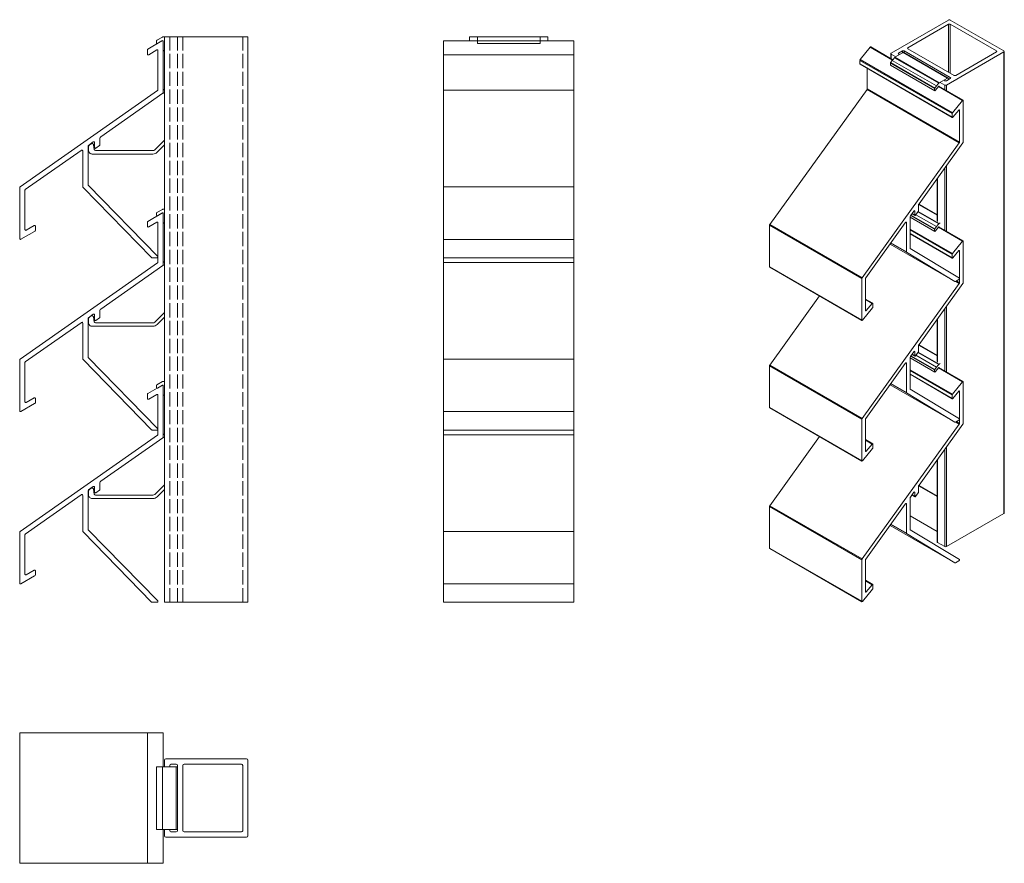
# Model space of a CAD drawing. Units: millimetres. Extents: x 808 to 1185, y 173 to 496.
import ezdxf

# ---------------------------------------------------------------- set-up
doc = ezdxf.new("R2010")
doc.units = ezdxf.units.MM
doc.header["$LTSCALE"] = 1.5
doc.linetypes.add('DASHED', pattern=[0.2067, 0.1654, -0.0413])
for name, color, linetype, lineweight in [('Halter', 66, 'Continuous', 18), ('Halteschiene', 5, 'Continuous', 18), ('Lamelle 040ge', 1, 'Continuous', 18), ('Sichtbar schmal (ISO)', 7, 'Continuous', 13), ('Verdeckt (ISO)', 7, 'DASHED', 9)]:
    doc.layers.add(name, color=color, linetype=linetype, lineweight=lineweight)

msp = doc.modelspace()

# ---------------------------------------------------------------- linework, layer by layer
at = {"layer": 'Halter'}
for p, q in [((860.39, 487.36), (860.39, 488.28)), ((860.49, 488.46), (862.59, 489.67)), ((862.59, 488.28), (860.69, 487.19)), ((862.84, 489.74), (863.39, 489.74)), ((862.89, 484.64), (862.89, 488.11)), ((983.39, 487.16), (983.39, 489.74)), ((983.39, 489.74), (1007.39, 489.74)), ((983.39, 488.28), (1007.39, 488.28)), ((983.39, 487.16), (1007.39, 487.16)), ((1007.39, 487.16), (1007.39, 489.74)), ((863.39, 484.76), (863.26, 484.54)), ((862.89, 468.54), (862.89, 469.24)), ((863.19, 469.54), (863.39, 469.54)), ((863.39, 468.24), (863.19, 468.24)), ((859.68, 446.47), (863.39, 450.18)), ((836.23, 448.45), (836.49, 446.61)), ((836.99, 446.18), (858.97, 446.18)), ((863.39, 448.34), (860.6, 445.55)), ((858.97, 444.88), (835.74, 444.88)), ((860.49, 422.46), (862.59, 423.67)), ((862.84, 423.74), (863.39, 423.74)), ((860.39, 421.36), (860.39, 422.28)), ((862.59, 422.28), (860.69, 421.19)), ((862.89, 418.64), (862.89, 422.11)), ((863.39, 418.76), (863.26, 418.54)), ((862.89, 402.54), (862.89, 403.24)), ((863.19, 403.54), (863.39, 403.54)), ((863.39, 402.24), (863.19, 402.24)), ((836.23, 382.45), (836.49, 380.61)), ((859.68, 380.47), (863.39, 384.18)), ((863.39, 382.34), (860.6, 379.55)), ((858.97, 378.88), (835.74, 378.88)), ((836.99, 380.18), (858.97, 380.18)), ((860.39, 355.36), (860.39, 356.28)), ((860.49, 356.46), (862.59, 357.67)), ((862.59, 356.28), (860.69, 355.19)), ((862.84, 357.74), (863.39, 357.74)), ((862.89, 352.64), (862.89, 356.11)), ((863.39, 352.76), (863.26, 352.54)), ((862.89, 336.54), (862.89, 337.24)), ((863.19, 337.54), (863.39, 337.54)), ((863.39, 336.24), (863.19, 336.24)), ((859.68, 314.47), (863.39, 318.18)), ((836.23, 316.45), (836.49, 314.61)), ((836.99, 314.18), (858.97, 314.18)), ((863.39, 316.34), (860.6, 313.55)), ((858.97, 312.88), (835.74, 312.88)), ((860.39, 210.13), (860.39, 186.13)), ((860.39, 210.13), (868.39, 210.13)), ((862.59, 210.13), (862.59, 186.13)), ((867.89, 210.13), (867.89, 186.13)), ((868.39, 210.13), (868.39, 186.13)), ((860.39, 186.13), (868.39, 186.13))]:
    msp.add_line(p, q, dxfattribs=at)
for centre, radius, start, end in [((859.34, 489), 1.27, 325.4722, 334.5278), ((860.59, 487.36), 0.2, 180, 300), ((862.84, 489.24), 0.5, 90, 120), ((862.69, 488.11), 0.2, 0, 120), ((863.09, 484.64), 0.2, 180, 330), ((863.19, 469.24), 0.3, 90, 180), ((863.19, 468.54), 0.3, 180, 270), ((837.84, 446.82), 3.63, 160.1297, 186.9578), ((835.67, 446.32), 1.44, 177.431, 272.569), ((835.79, 447.31), 1.55, 98.9036, 151.4156), ((835.74, 448.38), 0.5, 8, 112), ((836.99, 446.68), 0.5, 188.0002, 270), ((858.97, 447.18), 1, 270, 315), ((858.97, 447.18), 2.3, 270, 315), ((862.84, 423.24), 0.5, 90, 120), ((859.34, 423), 1.27, 325.4722, 334.5278), ((860.59, 421.36), 0.2, 180, 300), ((862.69, 422.11), 0.2, 0, 120), ((863.09, 418.64), 0.2, 180, 330), ((863.19, 403.24), 0.3, 90, 180), ((863.19, 402.54), 0.3, 180, 270), ((837.84, 380.82), 3.63, 160.1297, 186.9578), ((835.79, 381.31), 1.55, 98.9036, 151.4156), ((835.74, 382.38), 0.5, 8, 112), ((835.67, 380.32), 1.44, 177.431, 272.569), ((836.99, 380.68), 0.5, 188.0002, 270), ((858.97, 381.18), 1, 270, 315), ((858.97, 381.18), 2.3, 270, 315), ((859.34, 357), 1.27, 325.4722, 334.5278), ((860.59, 355.36), 0.2, 180, 300), ((862.84, 357.24), 0.5, 90, 120), ((862.69, 356.11), 0.2, 0, 120), ((863.09, 352.64), 0.2, 180, 330), ((863.19, 337.24), 0.3, 90, 180), ((863.19, 336.54), 0.3, 180, 270), ((837.84, 314.82), 3.63, 160.1297, 186.9578), ((835.67, 314.32), 1.44, 177.431, 272.569), ((835.79, 315.31), 1.55, 98.9036, 151.4156), ((835.74, 316.38), 0.5, 8, 112), ((836.99, 314.68), 0.5, 188.0002, 270), ((858.97, 315.18), 1, 270, 315), ((858.97, 315.18), 2.3, 270, 315)]:
    msp.add_arc(centre, radius, start, end, dxfattribs=at)
at = {"layer": 'Halteschiene'}
for p, q in [((895.39, 489.74), (863.39, 489.74)), ((863.39, 273.13), (863.39, 489.74)), ((895.39, 273.13), (895.39, 489.74)), ((980.39, 488.24), (980.39, 489.74)), ((980.39, 489.74), (1010.39, 489.74)), ((1010.39, 488.24), (1010.39, 489.74)), ((895.39, 273.13), (863.39, 273.13)), ((863.39, 210.13), (863.39, 212.63)), ((863.89, 213.13), (894.89, 213.13)), ((895.39, 212.63), (895.39, 183.63)), ((865.39, 210.63), (865.39, 210.13)), ((867.89, 211.13), (865.89, 211.13)), ((868.39, 185.63), (868.39, 210.63)), ((870.39, 185.63), (870.39, 210.63)), ((870.89, 211.13), (892.89, 211.13)), ((893.39, 210.63), (893.39, 185.63)), ((863.39, 183.63), (863.39, 186.13)), ((865.39, 186.13), (865.39, 185.63)), ((865.89, 185.13), (867.89, 185.13)), ((892.89, 185.13), (870.89, 185.13)), ((894.89, 183.13), (863.89, 183.13))]:
    msp.add_line(p, q, dxfattribs=at)
for centre, start, end in [((863.89, 212.63), 90, 180), ((894.89, 212.63), 0, 90), ((865.89, 210.63), 90, 180), ((867.89, 210.63), 0, 90), ((870.89, 210.63), 90, 180), ((892.89, 210.63), 0, 90), ((865.89, 185.63), 180, 270), ((867.89, 185.63), 270, 0), ((870.89, 185.63), 180, 270), ((892.89, 185.63), 270, 0), ((863.89, 183.63), 180, 270), ((894.89, 183.63), 270, 0)]:
    msp.add_arc(centre, 0.5, start, end, dxfattribs=at)
at = {"layer": 'Lamelle 040ge'}
for p, q in [((857.04, 485.08), (862.44, 488.2)), ((862.89, 487.94), (862.89, 468.39)), ((970.39, 405.13), (970.39, 488.24)), ((970.39, 488.24), (983.39, 488.24)), ((1007.39, 488.24), (1020.39, 488.24)), ((1020.39, 405.13), (1020.39, 488.24)), ((856.89, 483.2), (856.89, 484.82)), ((860.44, 484.73), (857.34, 482.94)), ((860.89, 469.43), (860.89, 484.47)), ((970.39, 482.9), (1020.39, 482.9)), ((808.02, 432.26), (860.76, 469.19)), ((862.76, 468.15), (838.97, 451.49)), ((836.12, 449.49), (834.22, 448.16)), ((836.59, 447.35), (836.59, 449.25)), ((838.59, 450.95), (838.59, 448.33)), ((831.48, 446.25), (810.02, 431.22)), ((832.09, 432.31), (832.09, 446.09)), ((834.09, 447.81), (834.09, 433.12)), ((836.49, 446.61), (836.49, 446.61)), ((838.46, 448.08), (837.06, 447.1)), ((807.89, 412.47), (807.89, 432.01)), ((809.89, 430.97), (809.89, 415.93)), ((858.42, 405.23), (832.17, 432.1)), ((834.17, 432.91), (860.81, 405.64)), ((857.04, 419.08), (862.44, 422.2)), ((862.89, 421.94), (862.89, 402.39)), ((813.61, 415.25), (808.34, 412.21)), ((810.34, 415.67), (813.44, 417.46)), ((813.89, 417.2), (813.89, 415.59)), ((856.89, 417.2), (856.89, 418.82)), ((860.44, 418.73), (857.34, 416.94)), ((860.89, 403.43), (860.89, 418.47)), ((970.39, 412.17), (1020.39, 412.17)), ((860.59, 405.13), (858.63, 405.13)), ((970.39, 339.13), (970.39, 405.13)), ((970.39, 405.13), (1020.39, 405.13)), ((1020.39, 339.13), (1020.39, 405.13)), ((808.02, 366.26), (860.76, 403.19)), ((862.76, 402.15), (838.97, 385.49)), ((834.09, 381.81), (834.09, 367.12)), ((836.12, 383.49), (834.22, 382.16)), ((836.59, 381.35), (836.59, 383.25)), ((838.46, 382.08), (837.06, 381.1)), ((838.59, 384.95), (838.59, 382.33)), ((831.48, 380.25), (810.02, 365.22)), ((832.09, 366.31), (832.09, 380.09)), ((836.49, 380.61), (836.49, 380.61)), ((834.17, 366.91), (860.81, 339.64)), ((807.89, 346.47), (807.89, 366.01)), ((809.89, 364.97), (809.89, 349.93)), ((858.42, 339.23), (832.17, 366.1)), ((857.04, 353.08), (862.44, 356.2)), ((862.89, 355.94), (862.89, 336.39)), ((810.34, 349.67), (813.44, 351.46)), ((813.89, 351.2), (813.89, 349.59)), ((856.89, 351.2), (856.89, 352.82)), ((860.44, 352.73), (857.34, 350.94)), ((860.89, 337.43), (860.89, 352.47)), ((813.61, 349.25), (808.34, 346.21)), ((970.39, 346.17), (1020.39, 346.17)), ((808.02, 300.26), (860.76, 337.19)), ((862.76, 336.15), (838.97, 319.49)), ((860.59, 339.13), (858.63, 339.13)), ((970.39, 273.13), (970.39, 339.13)), ((970.39, 339.13), (1020.39, 339.13)), ((1020.39, 273.13), (1020.39, 339.13)), ((836.12, 317.49), (834.22, 316.16)), ((836.59, 315.35), (836.59, 317.25)), ((838.59, 318.95), (838.59, 316.33)), ((831.48, 314.25), (810.02, 299.22)), ((832.09, 300.31), (832.09, 314.09)), ((834.09, 315.81), (834.09, 301.12)), ((836.49, 314.61), (836.49, 314.61)), ((838.46, 316.08), (837.06, 315.1)), ((807.89, 280.47), (807.89, 300.01)), ((809.89, 298.97), (809.89, 283.93)), ((858.42, 273.23), (832.17, 300.1)), ((834.17, 300.91), (860.81, 273.64)), ((813.61, 283.25), (808.34, 280.21)), ((810.34, 283.67), (813.44, 285.46)), ((813.89, 285.2), (813.89, 283.59)), ((970.39, 280.17), (1020.39, 280.17)), ((860.59, 273.13), (858.63, 273.13)), ((970.39, 273.13), (1020.39, 273.13)), ((807.89, 223.13), (807.89, 173.13)), ((807.89, 223.13), (862.89, 223.13)), ((856.89, 223.13), (856.89, 173.13)), ((862.89, 223.13), (862.89, 210.13)), ((862.89, 186.13), (862.89, 173.13)), ((807.89, 173.13), (862.89, 173.13))]:
    msp.add_line(p, q, dxfattribs=at)
for centre, radius, start, end in [((862.59, 487.94), 0.3, 0, 120), ((857.19, 484.82), 0.3, 120, 180), ((857.19, 483.2), 0.3, 180, 300), ((860.59, 484.47), 0.3, 0, 120), ((860.59, 469.43), 0.3, 305, 360), ((862.59, 468.39), 0.3, 305, 0), ((836.29, 449.25), 0.3, 0, 125), ((839.51, 450.71), 0.949, 125, 165.3761), ((831.77, 446.09), 0.322, 0, 151.6597), ((834.4, 447.9), 0.324, 125, 194.5677), ((836.89, 447.35), 0.3, 180, 305), ((838.29, 448.33), 0.3, 305, 0), ((808.19, 432.01), 0.3, 125, 180), ((810.19, 430.97), 0.3, 125, 180), ((832.39, 432.31), 0.3, 180, 224.3205), ((834.39, 433.12), 0.3, 180, 224.3205), ((857.19, 418.82), 0.3, 120, 180), ((862.59, 421.94), 0.3, 0, 120), ((810.19, 415.93), 0.3, 180, 299.9998), ((805.33, 424.34), 10.01, 299.9998, 300), ((813.59, 417.2), 0.3, 0, 120), ((813.55, 415.59), 0.338, 280.6159, 0), ((857.19, 417.2), 0.3, 180, 300), ((860.59, 418.47), 0.3, 0, 120), ((808.19, 412.47), 0.3, 180, 300), ((858.63, 405.43), 0.3, 224.3205, 270), ((860.59, 405.43), 0.3, 270, 42.0345), ((860.59, 403.43), 0.3, 305, 360), ((862.59, 402.39), 0.3, 305, 0), ((839.51, 384.71), 0.949, 125, 165.3761), ((834.4, 381.9), 0.324, 125, 194.5677), ((836.29, 383.25), 0.3, 0, 125), ((836.89, 381.35), 0.3, 180, 305), ((838.29, 382.33), 0.3, 305, 0), ((831.77, 380.09), 0.322, 0, 151.6597), ((808.19, 366.01), 0.3, 125, 180), ((832.39, 366.31), 0.3, 180, 224.3205), ((834.39, 367.12), 0.3, 180, 224.3205), ((810.19, 364.97), 0.3, 125, 180), ((862.59, 355.94), 0.3, 0, 120), ((813.59, 351.2), 0.3, 0, 120), ((857.19, 352.82), 0.3, 120, 180), ((857.19, 351.2), 0.3, 180, 300), ((860.59, 352.47), 0.3, 0, 120), ((810.19, 349.93), 0.3, 180, 299.9998), ((805.33, 358.34), 10.01, 299.9998, 300), ((813.55, 349.59), 0.338, 280.6159, 0), ((808.19, 346.47), 0.3, 180, 300), ((858.63, 339.43), 0.3, 224.3205, 270), ((860.59, 339.43), 0.3, 270, 42.0345), ((860.59, 337.43), 0.3, 305, 360), ((862.59, 336.39), 0.3, 305, 0), ((836.29, 317.25), 0.3, 0, 125), ((839.51, 318.71), 0.949, 125, 165.3761), ((831.77, 314.09), 0.322, 0, 151.6597), ((834.4, 315.9), 0.324, 125, 194.5677), ((836.89, 315.35), 0.3, 180, 305), ((838.29, 316.33), 0.3, 305, 0), ((808.19, 300.01), 0.3, 125, 180), ((810.19, 298.97), 0.3, 125, 180), ((832.39, 300.31), 0.3, 180, 224.3205), ((834.39, 301.12), 0.3, 180, 224.3205), ((810.19, 283.93), 0.3, 180, 299.9998), ((805.33, 292.34), 10.01, 299.9998, 300), ((813.59, 285.2), 0.3, 0, 120), ((813.55, 283.59), 0.338, 280.6159, 0), ((808.19, 280.47), 0.3, 180, 300), ((858.63, 273.43), 0.3, 224.3205, 270), ((860.59, 273.43), 0.3, 270, 42.0345)]:
    msp.add_arc(centre, radius, start, end, dxfattribs=at)
at = {"layer": 'Sichtbar schmal (ISO)', "color": 5, "lineweight": 9}
for p, q in [((1142.06, 483.57), (1163.98, 496.22)), ((1148.42, 485.61), (1163.98, 494.59)), ((1163.98, 476.22), (1163.98, 494.59)), ((1164.68, 496.22), (1185.19, 484.38)), ((1164.68, 494.59), (1182.36, 484.38)), ((1164.68, 475.81), (1164.68, 494.59)), ((1130.14, 481.05), (1133.96, 485.8)), ((1133.96, 485.8), (1142.53, 480.85)), ((1134.22, 485.91), (1142.67, 481.02)), ((1141.91, 481.46), (1141.91, 483.36)), ((1143.44, 481.92), (1146.65, 483.77)), ((1146.3, 484.38), (1144.88, 483.57)), ((1144.88, 483.16), (1144.88, 483.57)), ((1146.3, 483.57), (1146.3, 484.38)), ((1146.65, 483.77), (1163.62, 473.97)), ((1146.9, 483.8), (1163.87, 474)), ((1147.01, 483.74), (1147.01, 484.38)), ((1164.68, 474.18), (1147.01, 484.38)), ((1148.42, 485.2), (1148.42, 485.61)), ((1166.1, 474.99), (1148.42, 485.2)), ((1185.19, 483.98), (1163.27, 471.32)), ((1182.36, 483.98), (1166.81, 474.99)), ((1182.36, 483.98), (1182.36, 484.38)), ((1185.19, 307.12), (1185.19, 483.98)), ((1185.34, 307.32), (1185.34, 484.18)), ((1130.04, 480.77), (1165.39, 460.36)), ((1130.04, 479.45), (1130.04, 480.77)), ((1130.04, 479.45), (1165.39, 459.04)), ((1130.14, 481.05), (1165.5, 460.64)), ((1141.7, 479.72), (1158.67, 469.93)), ((1141.7, 478.97), (1141.7, 479.72)), ((1141.77, 479.91), (1142.45, 480.75)), ((1141.77, 479.91), (1158.74, 470.11)), ((1142.06, 481.38), (1142.06, 483.16)), ((1143.82, 482.14), (1142.06, 483.16)), ((1142.45, 480.75), (1159.42, 470.95)), ((1143.26, 481.76), (1160.23, 471.96)), ((1143.44, 481.92), (1160.41, 472.12)), ((1144.88, 483.16), (1145.24, 482.96)), ((1130.1, 479.32), (1165.45, 458.9)), ((1132.86, 469.85), (1132.86, 477.72)), ((1141.7, 478.97), (1158.67, 469.17)), ((1141.74, 478.88), (1158.71, 469.08)), ((1160.41, 472.12), (1163.62, 473.97)), ((1162.56, 471.32), (1160.79, 472.34)), ((1162.21, 473.16), (1162.56, 472.95)), ((1163.27, 472.95), (1164.68, 473.77)), ((1163.98, 473.77), (1163.98, 473.36)), ((1164.68, 473.77), (1164.68, 474.18)), ((1095.48, 417.91), (1132.77, 469.59)), ((1132.77, 469.59), (1168.13, 449.18)), ((1132.86, 469.85), (1168.22, 449.43)), ((1158.67, 469.17), (1158.67, 469.93)), ((1158.74, 470.11), (1159.42, 470.95)), ((1160.23, 470.82), (1158.89, 469.15)), ((1160.12, 470.69), (1169.32, 465.39)), ((1160.27, 470.87), (1169.57, 465.49)), ((1160.3, 470.89), (1160.44, 470.81)), ((1160.44, 470.77), (1160.44, 470.81)), ((1162.56, 469.54), (1162.56, 471.32)), ((1163.27, 469.13), (1163.27, 471.32)), ((1165.5, 460.64), (1169.32, 465.39)), ((1169.63, 465.36), (1169.63, 449.4)), ((1167.9, 461.74), (1165.71, 459.01)), ((1168.01, 461.83), (1168.22, 461.71)), ((1168.22, 449.43), (1168.22, 461.71)), ((1165.39, 459.04), (1165.39, 460.36)), ((1130.83, 397.49), (1168.13, 449.18)), ((1169.54, 449.15), (1152.72, 425.83)), ((1162.56, 415.65), (1162.56, 439.47)), ((1163.27, 415.24), (1163.27, 440.45)), ((1159.59, 419.27), (1159.59, 435.35)), ((1159.73, 419.06), (1159.73, 435.55)), ((1150.71, 423.04), (1149.36, 421.17)), ((1150.83, 423.15), (1151.04, 423.03)), ((1151.04, 421.48), (1151.04, 423.03)), ((1152.36, 422.85), (1151.37, 421.47)), ((1152.38, 422.87), (1160.41, 418.23)), ((1152.45, 425.24), (1152.45, 423.1)), ((1152.54, 425.5), (1159.59, 421.43)), ((1152.6, 425.63), (1159.59, 421.6)), ((1149.27, 420.84), (1149.27, 408.84)), ((1149.27, 420.71), (1158.67, 415.28)), ((1149.27, 420.65), (1158.71, 415.19)), ((1149.48, 421.34), (1158.67, 416.04)), ((1149.6, 421.5), (1158.74, 416.22)), ((1149.96, 422), (1151.1, 421.34)), ((1150.01, 422.08), (1151.04, 421.48)), ((1151.5, 421.64), (1159.42, 417.07)), ((1152.25, 422.68), (1160.23, 418.07)), ((1095.39, 417.65), (1130.74, 397.24)), ((1095.39, 401.69), (1095.39, 417.65)), ((1095.48, 417.91), (1130.83, 397.49)), ((1147.43, 418.5), (1132.25, 397.46)), ((1147.63, 418.75), (1147.85, 418.62)), ((1147.85, 407.36), (1147.85, 418.62)), ((1149.27, 416.12), (1165.5, 406.75)), ((1149.27, 415.78), (1165.39, 406.47)), ((1158.67, 415.28), (1158.67, 416.04)), ((1158.74, 416.22), (1159.42, 417.07)), ((1160.23, 416.94), (1158.89, 415.26)), ((1160.12, 416.8), (1169.32, 411.5)), ((1160.27, 416.98), (1169.57, 411.61)), ((1160.3, 417), (1160.44, 416.92)), ((1160.41, 418.23), (1160.79, 418.45)), ((1160.44, 416.88), (1160.44, 416.92)), ((1149.27, 414.46), (1165.39, 405.15)), ((1149.27, 414.36), (1165.45, 405.02)), ((1165.5, 406.75), (1169.32, 411.5)), ((1141.57, 410.38), (1166.47, 396)), ((1141.57, 410.38), (1166.47, 396)), ((1141.83, 410.74), (1147.92, 407.23)), ((1141.88, 410.81), (1147.85, 407.36)), ((1149.33, 408.71), (1168.16, 397.31)), ((1167.9, 407.85), (1165.71, 405.12)), ((1168.01, 407.95), (1168.22, 407.82)), ((1168.22, 395.54), (1168.22, 407.82)), ((1169.63, 411.47), (1169.63, 395.51)), ((1166.47, 396), (1147.92, 407.23)), ((1165.39, 405.15), (1165.39, 406.47)), ((1095.39, 401.69), (1130.74, 381.28)), ((1095.45, 401.56), (1130.8, 381.15)), ((1130.74, 381.28), (1130.74, 397.24)), ((1132.16, 397.21), (1132.16, 384.93)), ((1168.01, 396.81), (1166.62, 396.01)), ((1130.83, 343.6), (1168.13, 395.29)), ((1169.54, 395.26), (1152.72, 371.94)), ((1166.75, 396.09), (1168.13, 395.29)), ((1167.02, 396.24), (1168.22, 395.54)), ((1095.48, 364.02), (1114.59, 390.51)), ((1132.16, 389.33), (1134.92, 387.73)), ((1132.16, 389.08), (1134.67, 387.63)), ((1134.79, 385.89), (1131.06, 381.25)), ((1132.16, 385.08), (1132.48, 384.9)), ((1132.16, 385.08), (1132.48, 384.9)), ((1132.48, 384.9), (1134.67, 387.63)), ((1134.99, 387.6), (1134.99, 386.28)), ((1162.56, 361.76), (1162.56, 385.58)), ((1163.27, 361.36), (1163.27, 386.56)), ((1159.59, 365.38), (1159.59, 381.46)), ((1159.73, 365.18), (1159.73, 381.66)), ((1152.45, 371.35), (1152.45, 369.21)), ((1152.54, 371.61), (1159.59, 367.54)), ((1152.6, 371.75), (1159.59, 367.71)), ((1149.27, 366.95), (1149.27, 354.95)), ((1149.27, 366.82), (1158.67, 361.39)), ((1149.27, 366.76), (1158.71, 361.3)), ((1150.71, 369.15), (1149.36, 367.29)), ((1149.48, 367.46), (1158.67, 362.15)), ((1149.6, 367.61), (1158.74, 362.33)), ((1149.96, 368.12), (1151.1, 367.46)), ((1150.01, 368.19), (1151.04, 367.59)), ((1150.83, 369.27), (1151.04, 369.14)), ((1151.04, 367.59), (1151.04, 369.14)), ((1152.36, 368.96), (1151.37, 367.58)), ((1151.5, 367.75), (1159.42, 363.18)), ((1152.25, 368.8), (1160.23, 364.18)), ((1152.38, 368.98), (1160.41, 364.34)), ((1095.39, 363.76), (1130.74, 343.35)), ((1095.39, 347.81), (1095.39, 363.76)), ((1095.48, 364.02), (1130.83, 343.6)), ((1147.43, 364.61), (1132.25, 343.57)), ((1147.63, 364.86), (1147.85, 364.73)), ((1147.85, 353.47), (1147.85, 364.73)), ((1158.74, 362.33), (1159.42, 363.18)), ((1160.23, 363.05), (1158.89, 361.38)), ((1160.12, 362.92), (1169.32, 357.61)), ((1160.27, 363.09), (1169.57, 357.72)), ((1160.3, 363.11), (1160.44, 363.03)), ((1160.41, 364.34), (1160.79, 364.56)), ((1160.44, 362.99), (1160.44, 363.03)), ((1149.27, 362.23), (1165.5, 352.86)), ((1149.27, 361.89), (1165.39, 352.58)), ((1149.27, 360.57), (1165.39, 351.26)), ((1149.27, 360.47), (1165.45, 351.13)), ((1158.67, 361.39), (1158.67, 362.15)), ((1141.57, 356.49), (1166.47, 342.11)), ((1141.57, 356.49), (1166.47, 342.11)), ((1141.83, 356.85), (1147.92, 353.34)), ((1141.88, 356.92), (1147.85, 353.47)), ((1165.5, 352.86), (1169.32, 357.61)), ((1169.63, 357.58), (1169.63, 341.62)), ((1166.47, 342.11), (1147.92, 353.34)), ((1149.33, 354.82), (1168.16, 343.42)), ((1165.39, 351.26), (1165.39, 352.58)), ((1167.9, 353.96), (1165.71, 351.24)), ((1168.01, 354.06), (1168.22, 353.93)), ((1168.22, 341.66), (1168.22, 353.93)), ((1095.39, 347.81), (1130.74, 327.39)), ((1095.45, 347.67), (1130.8, 327.26)), ((1130.74, 327.39), (1130.74, 343.35)), ((1130.83, 289.72), (1168.13, 341.4)), ((1132.16, 343.32), (1132.16, 331.04)), ((1169.54, 341.37), (1152.72, 318.05)), ((1168.01, 342.92), (1166.62, 342.12)), ((1166.75, 342.2), (1168.13, 341.4)), ((1167.02, 342.35), (1168.22, 341.66)), ((1095.48, 310.13), (1114.59, 336.62)), ((1132.16, 335.44), (1134.92, 333.85)), ((1132.16, 335.19), (1134.67, 333.74)), ((1132.48, 331.01), (1134.67, 333.74)), ((1134.99, 333.71), (1134.99, 332.39)), ((1163.27, 294.46), (1163.27, 332.67)), ((1134.79, 332), (1131.06, 327.37)), ((1132.16, 331.19), (1132.48, 331.01)), ((1132.16, 331.19), (1132.48, 331.01)), ((1162.56, 294.46), (1162.56, 331.69)), ((1159.59, 296.3), (1159.59, 327.57)), ((1159.73, 296.1), (1159.73, 327.77)), ((1152.45, 317.46), (1152.45, 315.32)), ((1152.54, 317.72), (1159.59, 313.65)), ((1152.6, 317.86), (1159.59, 313.82)), ((1150.71, 315.26), (1149.36, 313.4)), ((1149.96, 314.23), (1151.1, 313.57)), ((1150.01, 314.3), (1151.04, 313.7)), ((1150.83, 315.38), (1151.04, 315.25)), ((1151.04, 313.7), (1151.04, 315.25)), ((1152.36, 315.07), (1151.37, 313.7)), ((1095.39, 309.87), (1130.74, 289.46)), ((1095.39, 293.92), (1095.39, 309.87)), ((1095.48, 310.13), (1130.83, 289.72)), ((1147.43, 310.72), (1132.25, 289.68)), ((1147.63, 310.97), (1147.85, 310.84)), ((1147.85, 299.58), (1147.85, 310.84)), ((1149.27, 313.06), (1149.27, 301.07)), ((1159.59, 300.26), (1149.27, 306.22)), ((1185.19, 307.12), (1163.27, 294.46)), ((1141.57, 302.6), (1166.47, 288.22)), ((1141.57, 302.6), (1166.47, 288.22)), ((1141.83, 302.96), (1147.92, 299.45)), ((1141.88, 303.03), (1147.85, 299.58)), ((1166.47, 288.22), (1147.92, 299.45)), ((1149.33, 300.93), (1168.16, 289.53)), ((1162.56, 294.46), (1159.73, 296.1)), ((1095.39, 293.92), (1130.74, 273.5)), ((1095.45, 293.78), (1130.8, 273.37)), ((1130.74, 273.5), (1130.74, 289.46)), ((1132.16, 289.43), (1132.16, 277.15)), ((1168.01, 289.03), (1166.62, 288.23)), ((1132.16, 281.55), (1134.92, 279.96)), ((1132.16, 281.3), (1134.67, 279.85)), ((1132.48, 277.12), (1134.67, 279.85)), ((1134.99, 279.82), (1134.99, 278.5)), ((1134.79, 278.12), (1131.06, 273.48)), ((1132.16, 277.31), (1132.48, 277.12)), ((1132.16, 277.31), (1132.48, 277.12))]:
    msp.add_line(p, q, dxfattribs=at)
at = {"layer": 'Sichtbar schmal (ISO)'}
for p, q in [((970.39, 469.3), (1020.39, 469.3)), ((970.39, 432.26), (1020.39, 432.26)), ((970.39, 403.3), (1020.39, 403.3)), ((970.39, 366.26), (1020.39, 366.26)), ((970.39, 337.3), (1020.39, 337.3)), ((970.39, 300.26), (1020.39, 300.26))]:
    msp.add_line(p, q, dxfattribs=at)
at = {"layer": 'Sichtbar schmal (ISO)', "color": 5, "lineweight": 9}
for centre, major_axis, start_param, end_param in [((1164.33, 496.02), (0.5, 0), 0.785398, 2.356194), ((1164.33, 494.39), (0.5, 0), 0.785398, 2.356194), ((1134.07, 485.65), (0.15, 0.26), 0, 1.308997), ((1142.41, 483.36), (-0.5, 0), 5.497787, 7.068583), ((1145.24, 483.36), (-0.5, 0), 5.497787, 7.068583), ((1146.65, 484.18), (-0.5, 0), 3.926991, 5.497787), ((1146.65, 483.36), (0.25, 0.433), 0, 0.785398), ((1148.77, 485.4), (-0.5, 0), 5.497787, 7.068583), ((1182.01, 484.18), (0.5, 0), 5.497787, 7.068583), ((1184.84, 484.18), (0.5, 0), 5.497787, 7.068583), ((1130.25, 480.9), (-0.15, -0.26), 4.45059, 5.497787), ((1130.25, 479.58), (-0.15, -0.26), 5.497787, 6.283185), ((1140.97, 479.88), (0.63, 1.1), 4.895163, 5.053214), ((1123.26, 509.14), (27.72, 48.02), 4.43866, 4.462519), ((1143.44, 481.51), (-0.25, -0.433), 3.926991, 4.45059), ((1141.84, 479.05), (-0.1, -0.173), 5.497787, 6.283185), ((1140.23, 499.35), (27.72, 48.02), 4.43866, 4.462519), ((1160.41, 471.71), (0.25, 0.433), 0.785398, 1.308997), ((1162.92, 473.16), (0.5, 0), 3.926991, 5.497787), ((1163.62, 473.57), (0.25, 0.433), 5.497787, 7.068583), ((1164.33, 473.97), (0.5, 0), 5.497787, 7.068583), ((1166.45, 475.2), (-0.5, 0), 0.785398, 2.356194), ((1132.65, 469.72), (0.15, 0.26), 4.537856, 5.497787), ((1157.94, 470.09), (0.63, 1.1), 4.895163, 5.053214), ((1158.81, 469.25), (-0.1, -0.173), 5.497787, 7.592182), ((1160.3, 470.72), (0.1, 0.173), 5.497787, 7.592182), ((1162.92, 471.52), (-0.5, 0), 0.785398, 2.356194), ((1169.42, 465.23), (0.15, 0.26), 5.497787, 7.592182), ((1165.6, 460.48), (0.15, 0.26), 1.308997, 2.356194), ((1168.01, 461.59), (0.15, 0.26), 5.497787, 7.592182), ((1165.6, 459.16), (-0.15, -0.26), 5.497787, 7.592182), ((1168.01, 449.31), (0.15, 0.26), 4.537856, 5.497787), ((1169.42, 449.28), (-0.15, -0.26), 1.396263, 2.356194), ((1150.83, 422.91), (0.15, 0.26), 5.497787, 7.679449), ((1152.24, 422.98), (-0.15, -0.26), 1.396263, 2.356194), ((1153.1, 425.42), (-0.475, -0.822), 4.537856, 5.242552), ((1149.49, 421.03), (-0.162, -0.281), 4.537856, 5.752041), ((1151.25, 421.6), (-0.15, -0.26), 5.497787, 7.679449), ((1095.6, 417.77), (-0.15, -0.26), 4.537856, 5.497787), ((1147.63, 418.49), (0.161, 0.279), 5.497787, 8.144748), ((1157.94, 416.2), (0.63, 1.1), 4.895163, 5.053214), ((1158.81, 415.37), (-0.1, -0.173), 5.497787, 7.592182), ((1140.23, 445.46), (27.72, 48.02), 4.43866, 4.462519), ((1160.41, 417.82), (0.25, 0.433), 0.785398, 1.308997), ((1160.3, 416.84), (0.1, 0.173), 5.497787, 7.592182), ((1169.42, 411.35), (0.15, 0.26), 5.497787, 7.592182), ((1149.48, 408.97), (-0.15, -0.26), 5.497787, 6.271326), ((1168.01, 407.7), (0.15, 0.26), 5.497787, 7.592182), ((1148.07, 407.48), (-0.15, -0.26), 5.497787, 6.271326), ((1165.6, 406.6), (0.15, 0.26), 1.308997, 2.356194), ((1165.6, 405.28), (-0.15, -0.26), 5.497787, 7.592182), ((1095.6, 401.82), (-0.15, -0.26), 5.497787, 6.283185), ((1130.95, 397.36), (0.15, 0.26), 1.396263, 2.356194), ((1132.37, 397.33), (-0.15, -0.26), 4.537856, 5.497787), ((1168.01, 397.05), (0.15, 0.26), 3.926991, 6.231428), ((1166.62, 396.26), (-0.15, -0.26), 6.271326, 7.068583), ((1168.01, 395.42), (0.15, 0.26), 4.537856, 5.497787), ((1169.42, 395.39), (-0.15, -0.26), 1.396263, 2.356194), ((1134.77, 387.48), (0.15, 0.26), 5.497787, 7.592182), ((1134.75, 386.14), (-0.169, -0.293), 0.970681, 2.356194), ((1130.95, 381.4), (-0.15, -0.26), 5.497787, 7.592182), ((1132.37, 385.05), (-0.15, -0.26), 5.497787, 7.592178), ((1128.94, 389.93), (5, 8.67), 4.450585, 4.45059), ((1153.1, 371.53), (-0.475, -0.822), 4.537856, 5.242552), ((1149.49, 367.14), (-0.162, -0.281), 4.537856, 5.752041), ((1150.83, 369.02), (0.15, 0.26), 5.497787, 7.679449), ((1151.25, 367.72), (-0.15, -0.26), 5.497787, 7.679449), ((1152.24, 369.09), (-0.15, -0.26), 1.396263, 2.356194), ((1095.6, 363.89), (-0.15, -0.26), 4.537856, 5.497787), ((1147.63, 364.6), (0.161, 0.279), 5.497787, 8.144748), ((1140.23, 391.57), (27.72, 48.02), 4.43866, 4.462519), ((1160.41, 363.93), (0.25, 0.433), 0.785398, 1.308997), ((1160.3, 362.95), (0.1, 0.173), 5.497787, 7.592182), ((1157.94, 362.31), (0.63, 1.1), 4.895163, 5.053214), ((1158.81, 361.48), (-0.1, -0.173), 5.497787, 7.592182), ((1149.48, 355.08), (-0.15, -0.26), 5.497787, 6.271326), ((1169.42, 357.46), (0.15, 0.26), 5.497787, 7.592182), ((1148.07, 353.6), (-0.15, -0.26), 5.497787, 6.271326), ((1165.6, 352.71), (0.15, 0.26), 1.308997, 2.356194), ((1165.6, 351.39), (-0.15, -0.26), 5.497787, 7.592182), ((1168.01, 353.81), (0.15, 0.26), 5.497787, 7.592182), ((1095.6, 347.93), (-0.15, -0.26), 5.497787, 6.283185), ((1130.95, 343.47), (0.15, 0.26), 1.396263, 2.356194), ((1132.37, 343.44), (-0.15, -0.26), 4.537856, 5.497787), ((1166.62, 342.37), (-0.15, -0.26), 6.271326, 7.068583), ((1168.01, 343.17), (0.15, 0.26), 3.926991, 6.231428), ((1168.01, 341.53), (0.15, 0.26), 4.537856, 5.497787), ((1169.42, 341.5), (-0.15, -0.26), 1.396263, 2.356194), ((1134.77, 333.59), (0.15, 0.26), 5.497787, 7.592182), ((1134.75, 332.25), (-0.169, -0.293), 0.970681, 2.356194), ((1132.37, 331.16), (-0.15, -0.26), 5.497787, 7.592178), ((1128.94, 336.04), (5, 8.67), 4.450585, 4.45059), ((1130.95, 327.52), (-0.15, -0.26), 5.497787, 7.592182), ((1153.1, 317.64), (-0.475, -0.822), 4.537856, 5.242552), ((1149.49, 313.26), (-0.162, -0.281), 4.537856, 5.752041), ((1150.83, 315.13), (0.15, 0.26), 5.497787, 7.679449), ((1151.25, 313.83), (-0.15, -0.26), 5.497787, 7.679449), ((1152.24, 315.2), (-0.15, -0.26), 1.396263, 2.356194), ((1095.6, 310), (-0.15, -0.26), 4.537856, 5.497787), ((1147.63, 310.71), (0.161, 0.279), 5.497787, 8.144748), ((1184.84, 307.32), (0.5, 0), 5.497787, 6.283185), ((1148.07, 299.71), (-0.15, -0.26), 5.497787, 6.271326), ((1149.48, 301.19), (-0.15, -0.26), 5.497787, 6.271326), ((1160.09, 296.3), (-0.5, 0), 0, 0.785398), ((1162.92, 294.67), (-0.5, 0), 0.785398, 2.356194), ((1095.6, 294.04), (-0.15, -0.26), 5.497787, 6.283185), ((1130.95, 289.58), (0.15, 0.26), 1.396263, 2.356194), ((1132.37, 289.55), (-0.15, -0.26), 4.537856, 5.497787), ((1166.62, 288.48), (-0.15, -0.26), 6.271326, 7.068583), ((1168.01, 289.28), (0.15, 0.26), 3.926991, 6.231428), ((1134.77, 279.7), (0.15, 0.26), 5.497787, 7.592182), ((1132.37, 277.27), (-0.15, -0.26), 5.497787, 7.592178), ((1128.94, 282.15), (5, 8.67), 4.450585, 4.45059), ((1134.75, 278.36), (-0.169, -0.293), 0.970681, 2.356194), ((1130.95, 273.63), (-0.15, -0.26), 5.497787, 7.592182)]:
    msp.add_ellipse(centre, major_axis=major_axis, ratio=0.57735, start_param=start_param, end_param=end_param, dxfattribs=at)
at = {"layer": 'Verdeckt (ISO)', "ltscale": 22}
for p, q in [((865.39, 273.13), (865.39, 489.74)), ((868.39, 273.13), (868.39, 489.74)), ((870.39, 273.13), (870.39, 489.74)), ((893.39, 273.13), (893.39, 489.74))]:
    msp.add_line(p, q, dxfattribs=at)

doc.saveas('drawing.dxf')
